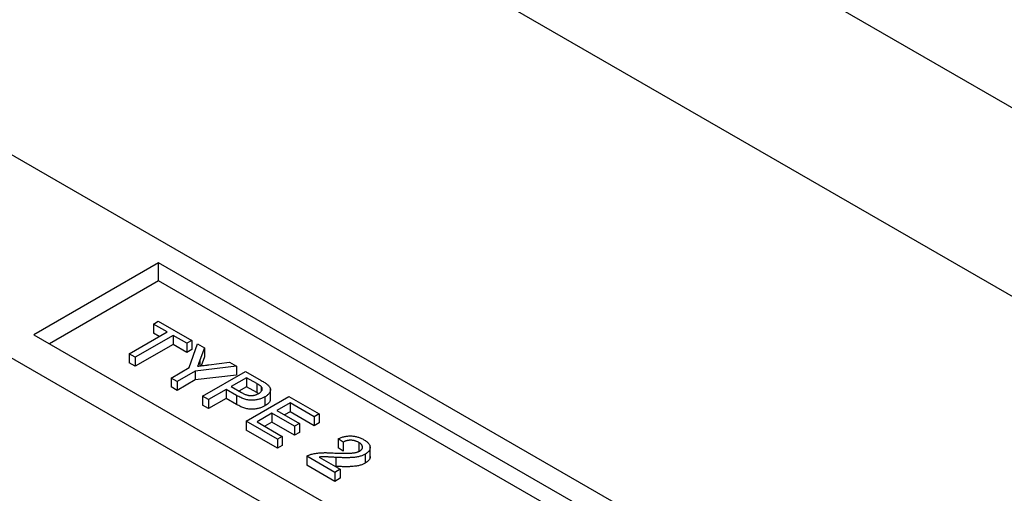
# Model space of a CAD drawing. Units: millimetres. Extents: x 40 to 395, y 3 to 274.
# Drawn here: x 352 to 366, y 186 to 193 of the extents above; entities that cross this region are included whole.
import ezdxf

# ---------------------------------------------------------------- set-up
doc = ezdxf.new("R2010")
doc.units = ezdxf.units.MM

msp = doc.modelspace()

# ---------------------------------------------------------------- linework, layer by layer
at = {"color": 7, "linetype": 'Continuous', "lineweight": 25}
for p, q in [((344.112, 204.849), (387.717, 179.676)), ((385.242, 178.247), (341.637, 203.42)), ((348.424, 192.914), (377.886, 175.905)), ((345.762, 191.377), (375.224, 174.368)), ((353.716, 189.506), (351.831, 188.417)), ((371.983, 178.961), (353.716, 189.506)), ((353.716, 189.234), (353.716, 189.506)), ((353.716, 189.234), (352.067, 188.281)), ((371.748, 178.825), (353.716, 189.234)), ((353.637, 188.581), (353.711, 188.624)), ((353.844, 188.461), (353.637, 188.581)), ((353.637, 188.581), (353.637, 188.445)), ((353.711, 188.624), (354.218, 188.332)), ((353.271, 188.13), (353.844, 188.461)), ((353.727, 188.393), (353.637, 188.445)), ((351.831, 188.417), (370.098, 177.872)), ((353.936, 188.409), (353.362, 188.077)), ((354.144, 188.289), (353.936, 188.409)), ((353.936, 188.409), (353.936, 188.272)), ((354.218, 188.332), (354.144, 188.289)), ((354.144, 188.289), (354.144, 188.152)), ((354.18, 187.923), (354.304, 188.282)), ((354.218, 188.332), (354.218, 188.196)), ((354.304, 188.282), (354.412, 188.22)), ((353.362, 188.077), (353.271, 188.13)), ((353.271, 188.13), (353.271, 187.994)), ((353.936, 188.272), (353.362, 187.941)), ((354.144, 188.152), (353.936, 188.272)), ((354.218, 188.196), (354.144, 188.152)), ((354.412, 188.22), (354.34, 188.033)), ((354.412, 188.22), (354.412, 188.084)), ((353.362, 187.941), (353.271, 187.994)), ((353.362, 188.077), (353.362, 187.941)), ((354.412, 188.084), (354.36, 187.949)), ((354.474, 187.964), (354.786, 188.004)), ((354.786, 188.004), (354.894, 187.942)), ((353.905, 187.764), (354.18, 187.923)), ((354.271, 187.87), (353.997, 187.711)), ((354.894, 187.942), (354.271, 187.87)), ((354.271, 187.87), (354.271, 187.734)), ((354.38, 187.49), (355.028, 187.864)), ((354.894, 187.942), (354.894, 187.806)), ((355.028, 187.864), (355.266, 187.727)), ((353.997, 187.711), (353.905, 187.764)), ((353.905, 187.764), (353.905, 187.628)), ((354.271, 187.734), (353.997, 187.575)), ((353.997, 187.711), (353.997, 187.575)), ((354.894, 187.806), (354.271, 187.734)), ((355.044, 187.769), (354.812, 187.634)), ((355.199, 187.679), (355.044, 187.769)), ((355.044, 187.769), (355.044, 187.632)), ((353.997, 187.575), (353.905, 187.628)), ((354.737, 187.591), (354.471, 187.438)), ((354.896, 187.499), (354.737, 187.591)), ((354.737, 187.591), (354.737, 187.455)), ((354.812, 187.634), (354.968, 187.544)), ((355.044, 187.632), (354.93, 187.566)), ((355.199, 187.543), (355.044, 187.632)), ((355.199, 187.679), (355.199, 187.543)), ((355.227, 187.526), (355.199, 187.543)), ((355.268, 187.633), (355.268, 187.563)), ((355.407, 187.433), (355.407, 187.603)), ((354.471, 187.438), (354.38, 187.49)), ((354.38, 187.49), (354.38, 187.354)), ((354.737, 187.455), (354.471, 187.301)), ((354.471, 187.438), (354.471, 187.301)), ((354.896, 187.363), (354.737, 187.455)), ((354.896, 187.499), (354.896, 187.363)), ((355.038, 187.11), (355.686, 187.485)), ((355.323, 187.479), (355.323, 187.343)), ((355.703, 187.389), (355.503, 187.273)), ((355.686, 187.485), (356.143, 187.221)), ((356.068, 187.178), (355.703, 187.389)), ((355.703, 187.389), (355.703, 187.253)), ((354.471, 187.301), (354.38, 187.354)), ((355.503, 187.273), (355.844, 187.077)), ((355.703, 187.253), (355.621, 187.205)), ((356.068, 187.041), (355.703, 187.253)), ((355.038, 187.11), (355.038, 186.974)), ((355.511, 186.837), (355.038, 187.11)), ((355.428, 187.23), (355.204, 187.101)), ((355.204, 187.101), (355.586, 186.88)), ((355.428, 187.094), (355.322, 187.033)), ((355.769, 187.034), (355.428, 187.23)), ((355.428, 187.23), (355.428, 187.094)), ((355.769, 186.898), (355.428, 187.094)), ((356.143, 187.221), (356.068, 187.178)), ((356.068, 187.178), (356.068, 187.041)), ((356.143, 187.221), (356.143, 187.085)), ((355.511, 186.701), (355.038, 186.974)), ((355.844, 187.077), (355.769, 187.034)), ((355.769, 187.034), (355.769, 186.898)), ((355.844, 186.941), (355.769, 186.898)), ((355.844, 187.077), (355.844, 186.941)), ((356.143, 187.085), (356.068, 187.041)), ((355.586, 186.88), (355.511, 186.837)), ((355.511, 186.837), (355.511, 186.701)), ((355.586, 186.88), (355.586, 186.744)), ((356.504, 186.792), (356.429, 186.845)), ((356.429, 186.845), (356.429, 186.709)), ((356.504, 186.792), (356.504, 186.656)), ((356.743, 186.788), (356.743, 186.652)), ((355.586, 186.744), (355.511, 186.701)), ((356.504, 186.656), (356.429, 186.709)), ((356.914, 186.56), (356.914, 186.73)), ((356.379, 186.336), (355.955, 186.581)), ((355.955, 186.581), (355.955, 186.445)), ((356.145, 186.567), (356.462, 186.384)), ((356.394, 186.562), (356.394, 186.426)), ((356.84, 186.612), (356.84, 186.476)), ((356.379, 186.2), (355.955, 186.445)), ((356.462, 186.384), (356.379, 186.336)), ((356.462, 186.384), (356.462, 186.248)), ((356.379, 186.336), (356.379, 186.2)), ((356.462, 186.248), (356.379, 186.2))]:
    msp.add_line(p, q, dxfattribs=at)
at = {"color": 8, "linetype": 'Continuous', "lineweight": 25}
msp.add_line((354.34, 188.033), (354.34, 187.946), dxfattribs=at)
at = {"color": 7, "linetype": 'Continuous', "lineweight": 25}
for points, knots in [([(354.34, 188.033), (354.337, 188.025), (354.33, 188.008), (354.321, 187.985), (354.313, 187.963), (354.307, 187.949), (354.305, 187.942)], [0, 0, 0, 0, 0.27481, 0.5332395, 0.77433, 1, 1, 1, 1]), ([(354.305, 187.942), (354.316, 187.943), (354.342, 187.947), (354.382, 187.952), (354.426, 187.957), (354.458, 187.962), (354.474, 187.964)], [0, 0, 0, 0, 0.207834, 0.444075, 0.707834, 1, 1, 1, 1]), ([(355.266, 187.727), (355.276, 187.721), (355.294, 187.711), (355.319, 187.695), (355.34, 187.681), (355.351, 187.672), (355.356, 187.668)], [0, 0, 0, 0, 0.307163, 0.576853, 0.806633, 1, 1, 1, 1]), ([(354.968, 187.544), (354.974, 187.54), (354.987, 187.534), (355.005, 187.524), (355.024, 187.517), (355.042, 187.51), (355.059, 187.505), (355.076, 187.501), (355.093, 187.499), (355.109, 187.498), (355.125, 187.498), (355.141, 187.5), (355.156, 187.502), (355.171, 187.506), (355.187, 187.51), (355.201, 187.516), (355.216, 187.522), (355.225, 187.527), (355.229, 187.53)], [0, 0, 0, 0, 0.087731, 0.169006, 0.244802, 0.314232, 0.378942, 0.439172, 0.495787, 0.549435, 0.602, 0.654255, 0.706905, 0.761202, 0.816862, 0.87467, 0.936008, 1, 1, 1, 1]), ([(355.268, 187.633), (355.267, 187.634), (355.264, 187.637), (355.258, 187.642), (355.251, 187.647), (355.243, 187.652), (355.234, 187.658), (355.224, 187.665), (355.212, 187.672), (355.204, 187.677), (355.199, 187.679)], [0, 0, 0, 0, 0.076383, 0.165986, 0.270715, 0.388824, 0.520602, 0.666029, 0.825243, 1, 1, 1, 1]), ([(355.229, 187.53), (355.236, 187.534), (355.248, 187.541), (355.263, 187.554), (355.274, 187.568), (355.281, 187.581), (355.284, 187.595), (355.283, 187.608), (355.278, 187.621), (355.271, 187.629), (355.268, 187.633)], [0, 0, 0, 0, 0.142895, 0.27688, 0.405407, 0.531833, 0.654225, 0.769811, 0.88411, 1, 1, 1, 1]), ([(355.356, 187.668), (355.362, 187.663), (355.374, 187.653), (355.387, 187.637), (355.398, 187.622), (355.404, 187.606), (355.407, 187.59), (355.406, 187.574), (355.401, 187.557), (355.392, 187.54), (355.381, 187.524), (355.365, 187.508), (355.346, 187.492), (355.331, 187.483), (355.323, 187.479)], [0, 0, 0, 0, 0.089242, 0.172977, 0.252655, 0.328953, 0.404688, 0.481499, 0.56187, 0.645629, 0.732291, 0.819179, 0.908075, 1, 1, 1, 1]), ([(355.323, 187.479), (355.317, 187.475), (355.303, 187.467), (355.281, 187.458), (355.259, 187.449), (355.235, 187.442), (355.211, 187.436), (355.186, 187.432), (355.16, 187.429), (355.134, 187.427), (355.107, 187.427), (355.078, 187.43), (355.049, 187.436), (355.02, 187.443), (354.99, 187.454), (354.959, 187.467), (354.927, 187.482), (354.906, 187.493), (354.896, 187.499)], [0, 0, 0, 0, 0.058048, 0.114213, 0.168892, 0.222626, 0.275651, 0.328725, 0.381659, 0.435953, 0.491264, 0.548993, 0.610417, 0.676248, 0.747409, 0.824866, 0.909026, 1, 1, 1, 1]), ([(355.4, 187.45), (355.402, 187.441), (355.405, 187.416), (355.375, 187.377), (355.341, 187.354), (355.323, 187.343)], [0, 0, 0, 0, 0.237501, 0.618646, 1, 1, 1, 1]), ([(355.323, 187.343), (355.317, 187.339), (355.303, 187.331), (355.281, 187.322), (355.259, 187.313), (355.235, 187.306), (355.211, 187.3), (355.186, 187.296), (355.16, 187.293), (355.134, 187.291), (355.107, 187.291), (355.078, 187.294), (355.049, 187.299), (355.02, 187.307), (354.99, 187.318), (354.959, 187.33), (354.927, 187.346), (354.906, 187.357), (354.896, 187.363)], [0, 0, 0, 0, 0.058048, 0.114213, 0.168892, 0.222626, 0.275651, 0.328725, 0.381659, 0.435953, 0.491264, 0.548993, 0.610417, 0.676248, 0.747409, 0.824866, 0.909026, 1, 1, 1, 1]), ([(356.429, 186.845), (356.437, 186.848), (356.453, 186.855), (356.477, 186.865), (356.502, 186.872), (356.527, 186.879), (356.552, 186.883), (356.577, 186.886), (356.602, 186.888), (356.627, 186.887), (356.652, 186.886), (356.677, 186.882), (356.702, 186.877), (356.726, 186.871), (356.75, 186.863), (356.774, 186.854), (356.797, 186.843), (356.812, 186.834), (356.819, 186.83)], [0, 0, 0, 0, 0.070675, 0.137493, 0.201473, 0.262869, 0.32255, 0.380737, 0.43822, 0.495487, 0.553484, 0.611346, 0.670644, 0.731587, 0.794183, 0.859445, 0.928208, 1, 1, 1, 1]), ([(356.743, 186.788), (356.738, 186.791), (356.729, 186.796), (356.715, 186.802), (356.7, 186.808), (356.685, 186.813), (356.67, 186.816), (356.655, 186.819), (356.639, 186.821), (356.623, 186.822), (356.607, 186.822), (356.591, 186.821), (356.576, 186.818), (356.561, 186.815), (356.546, 186.811), (356.531, 186.806), (356.517, 186.799), (356.508, 186.794), (356.504, 186.792)], [0, 0, 0, 0, 0.0706965, 0.1383582, 0.2033699, 0.2657002, 0.3272559, 0.3865123, 0.4458583, 0.5051731, 0.5637798, 0.6223431, 0.6808236, 0.7397952, 0.8008012, 0.8642395, 0.9306311, 1, 1, 1, 1]), ([(356.756, 186.659), (356.76, 186.661), (356.767, 186.666), (356.775, 186.673), (356.783, 186.68), (356.789, 186.688), (356.794, 186.695), (356.796, 186.704), (356.798, 186.712), (356.798, 186.721), (356.797, 186.73), (356.794, 186.739), (356.789, 186.748), (356.783, 186.756), (356.775, 186.765), (356.766, 186.773), (356.755, 186.781), (356.747, 186.786), (356.743, 186.788)], [0, 0, 0, 0, 0.0617622, 0.121174, 0.1794214, 0.2368434, 0.2943218, 0.353191, 0.4127207, 0.4745222, 0.5370567, 0.5995913, 0.662367, 0.7252456, 0.7903164, 0.8577243, 0.927232, 1, 1, 1, 1]), ([(356.819, 186.83), (356.827, 186.826), (356.841, 186.817), (356.86, 186.803), (356.876, 186.79), (356.889, 186.775), (356.9, 186.761), (356.907, 186.746), (356.912, 186.731), (356.914, 186.716), (356.913, 186.702), (356.91, 186.687), (356.905, 186.673), (356.897, 186.66), (356.886, 186.647), (356.873, 186.635), (356.858, 186.623), (356.846, 186.615), (356.84, 186.612)], [0, 0, 0, 0, 0.074712, 0.145539, 0.213339, 0.278615, 0.342094, 0.40389, 0.465063, 0.526577, 0.587328, 0.64638, 0.704345, 0.761672, 0.819418, 0.878039, 0.937796, 1, 1, 1, 1]), ([(356.356, 186.629), (356.371, 186.629), (356.401, 186.627), (356.443, 186.626), (356.483, 186.624), (356.519, 186.624), (356.551, 186.624), (356.58, 186.624), (356.606, 186.625), (356.629, 186.627), (356.649, 186.629), (356.668, 186.631), (356.686, 186.635), (356.702, 186.638), (356.718, 186.643), (356.732, 186.648), (356.745, 186.653), (356.752, 186.657), (356.756, 186.659)], [0, 0, 0, 0, 0.11141, 0.214526, 0.309417, 0.396087, 0.474284, 0.544374, 0.60642, 0.660582, 0.709794, 0.756451, 0.800767, 0.843168, 0.884295, 0.923885, 0.962359, 1, 1, 1, 1]), ([(355.955, 186.581), (355.96, 186.584), (355.97, 186.589), (355.986, 186.597), (356.003, 186.604), (356.015, 186.607), (356.022, 186.609)], [0, 0, 0, 0, 0.252643, 0.50444, 0.750407, 1, 1, 1, 1]), ([(356.022, 186.609), (356.032, 186.612), (356.053, 186.617), (356.087, 186.624), (356.122, 186.629), (356.153, 186.632), (356.179, 186.633), (356.201, 186.634), (356.223, 186.634), (356.247, 186.634), (356.273, 186.634), (356.299, 186.633), (356.327, 186.631), (356.346, 186.63), (356.356, 186.629)], [0, 0, 0, 0, 0.100388, 0.204407, 0.310686, 0.422157, 0.480685, 0.543238, 0.6095, 0.679555, 0.753841, 0.831641, 0.913813, 1, 1, 1, 1]), ([(356.394, 186.562), (356.384, 186.563), (356.364, 186.564), (356.336, 186.565), (356.311, 186.567), (356.288, 186.568), (356.268, 186.569), (356.25, 186.57), (356.236, 186.57), (356.213, 186.571), (356.183, 186.57), (356.157, 186.568), (356.145, 186.567)], [0, 0, 0, 0, 0.1242, 0.23683, 0.339495, 0.431254, 0.511455, 0.581223, 0.640495, 0.688308, 0.850333, 1, 1, 1, 1]), ([(356.84, 186.612), (356.833, 186.608), (356.82, 186.601), (356.798, 186.591), (356.774, 186.583), (356.749, 186.576), (356.721, 186.57), (356.691, 186.565), (356.657, 186.561), (356.627, 186.559), (356.601, 186.558), (356.579, 186.557), (356.554, 186.557), (356.527, 186.557), (356.497, 186.558), (356.465, 186.559), (356.43, 186.56), (356.406, 186.562), (356.394, 186.562)], [0, 0, 0, 0, 0.057945, 0.116018, 0.174826, 0.234683, 0.296827, 0.364061, 0.436192, 0.51426, 0.556976, 0.604856, 0.657675, 0.715751, 0.77884, 0.847501, 0.921228, 1, 1, 1, 1]), ([(356.912, 186.577), (356.913, 186.575), (356.92, 186.556), (356.898, 186.517), (356.859, 186.49), (356.84, 186.476)], [0, 0, 0, 0, 0.040238, 0.519961, 1, 1, 1, 1]), ([(356.84, 186.476), (356.833, 186.472), (356.82, 186.465), (356.798, 186.455), (356.774, 186.447), (356.749, 186.44), (356.721, 186.434), (356.691, 186.429), (356.657, 186.425), (356.627, 186.423), (356.601, 186.422), (356.579, 186.421), (356.554, 186.421), (356.527, 186.421), (356.497, 186.422), (356.465, 186.423), (356.43, 186.424), (356.406, 186.425), (356.394, 186.426)], [0, 0, 0, 0, 0.057945, 0.116018, 0.174826, 0.234683, 0.296827, 0.364061, 0.436192, 0.51426, 0.556976, 0.604856, 0.657675, 0.715751, 0.77884, 0.847501, 0.921228, 1, 1, 1, 1])]:
    msp.add_open_spline(points, degree=3, knots=knots, dxfattribs=at)

doc.saveas('drawing.dxf')
